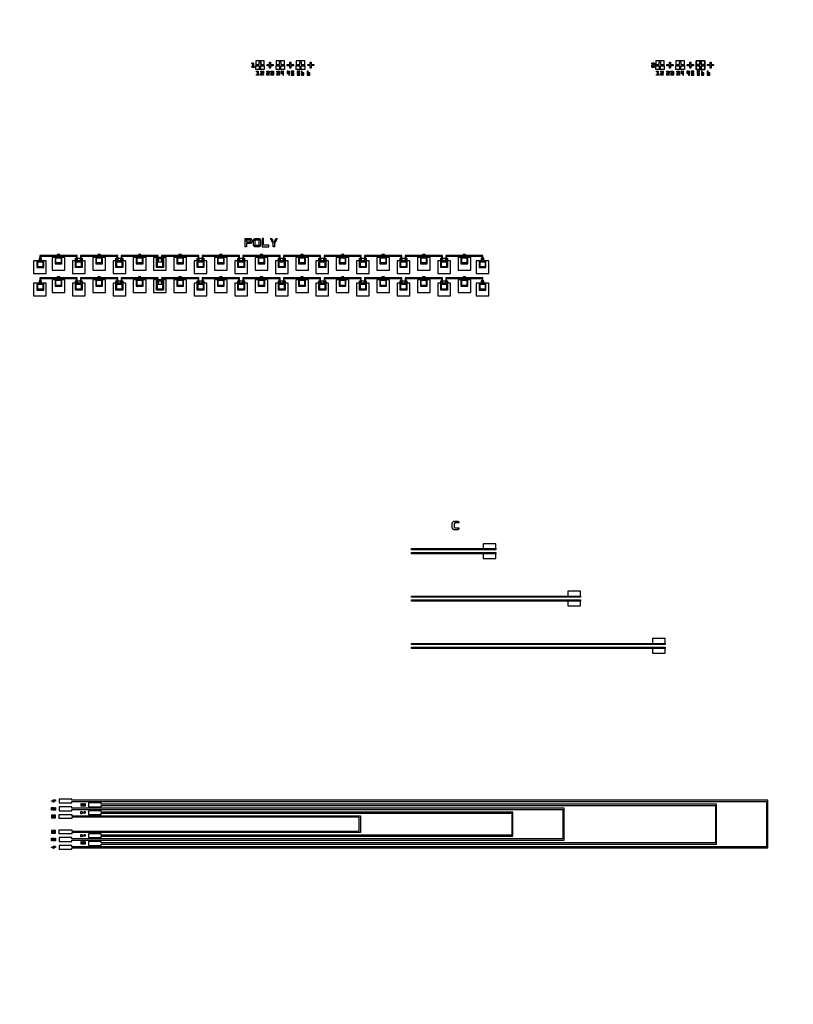
# Model space of a CAD drawing. Extents: x 44470 to 146070, y 17250 to 118850.
# Drawn here: x 87381 to 96530, y 31247 to 42887 of the extents above; entities that cross this region are included whole.
import ezdxf

# ---------------------------------------------------------------- set-up
doc = ezdxf.new("R2010")
doc.units = 0
doc.header["$MEASUREMENT"] = 0
doc.layers.get('0').update_dxf_attribs({"linetype": 'CONTINUOUS'})
for name, color, linetype in [('1', 1, 'CONTINUOUS'), ('2', 2, 'CONTINUOUS'), ('3', 3, 'CONTINUOUS'), ('4', 5, 'CONTINUOUS'), ('5', 6, 'CONTINUOUS'), ('6', 4, 'CONTINUOUS')]:
    doc.layers.add(name, color=color, linetype=linetype)

# ---------------------------------------------------------------- blocks, each defined once
blk = doc.blocks.new('Y1')
at = {"layer": '2'}
for points in [[(0, 41.5), (11.5, 41.5), (11.5, 58.5), (41.5, 58.5), (41.5, 88.5), (58.5, 88.5), (58.5, 58.5), (88.5, 58.5), (88.5, 41.5), (100, 41.5), (100, 100), (0, 100), (0, 42.5)], [(0, 41.5), (41.5, 41.5), (41.5, 11.5), (58.5, 11.5), (58.5, 41.5), (100, 41.5), (100, 0), (0, 0), (0, 42.5)]]:
    blk.add_lwpolyline(points, close=True, dxfattribs=at)
blk = doc.blocks.new('Y2')
at = {"layer": '2'}
blk.add_lwpolyline([(30, 41), (41, 41), (41, 11), (71, 11), (71, 0), (41, 0), (41, -30), (30, -30), (30, 0), (0, 0), (0, 11), (30, 11), (30, 41)], close=True, dxfattribs=at)
blk = doc.blocks.new('B1')
at = {"layer": '4', "color": 5}
for points in [[(0, 41.5), (11.5, 41.5), (11.5, 58.5), (41.5, 58.5), (41.5, 88.5), (58.5, 88.5), (58.5, 58.5), (88.5, 58.5), (88.5, 41.5), (100, 41.5), (100, 100), (0, 100), (0, 42.5)], [(0, 41.5), (41.5, 41.5), (41.5, 11.5), (58.5, 11.5), (58.5, 41.5), (100, 41.5), (100, 0), (0, 0), (0, 42.5)]]:
    blk.add_lwpolyline(points, close=True, dxfattribs=at)
blk = doc.blocks.new('B2')
at = {"layer": '4', "color": 5}
blk.add_lwpolyline([(0, 71), (11, 71), (11, 41), (41, 41), (41, 30), (11, 30), (11, 0), (0, 0), (0, 30), (-30, 30), (-30, 41), (0, 41), (0, 71)], close=True, dxfattribs=at)
blk = doc.blocks.new('ALK1_6')
at = {"layer": '1'}
for points in [[(0, -10), (0, 0), (20, 0), (20, -40), (30, -40), (30, -50), (0, -50), (0, -40), (10, -40), (10, -10)], [(45, -32.5), (57.5, -32.5), (57.5, -17.5), (87.5, -17.5), (87.5, 12.5), (102.5, 12.5), (102.5, -17.5), (132.5, -17.5), (132.5, -32.5), (145, -32.5), (145, 25), (45, 25), (45, -32.5)], [(45, -32.5), (87.5, -32.5), (87.5, -62.5), (102.5, -62.5), (102.5, -32.5), (145, -32.5), (145, -75), (45, -75), (45, -32.5)], [(55, -105), (55, -95), (75, -95), (75, -135), (85, -135), (85, -145), (55, -145), (55, -135), (65, -135), (65, -105)]]:
    blk.add_lwpolyline(points, close=True, dxfattribs=at)
at = {"layer": '2'}
for points in [[(0, -10), (10, -10), (10, -40), (0, -40), (0, -50), (30, -50), (30, -40), (20, -40), (20, 0), (0, 0)], [(105, -95), (135, -95), (135, -125), (115, -125), (115, -135), (135, -135), (135, -145), (105, -145), (105, -115), (125, -115), (125, -105), (105, -105)], [(175, -95), (205, -95), (205, -125), (185, -125), (185, -135), (205, -135), (205, -145), (175, -145), (175, -115), (195, -115), (195, -105), (175, -105)]]:
    blk.add_lwpolyline(points, close=True, dxfattribs=at)
at = {"layer": '3'}
for points in [[(0, -10), (10, -10), (10, -40), (0, -40), (0, -50), (30, -50), (30, -40), (20, -40), (20, 0), (0, 0)], [(208.5, 11.5), (221.5, 11.5), (221.5, -18.5), (251.5, -18.5), (251.5, -31.5), (221.5, -31.5), (221.5, -61.5), (208.5, -61.5), (208.5, -31.5), (178.5, -31.5), (178.5, -18.5), (208.5, -18.5), (208.5, 11.5)], [(285, -32.5), (297.5, -32.5), (297.5, -17.5), (327.5, -17.5), (327.5, 12.5), (342.5, 12.5), (342.5, -17.5), (372.5, -17.5), (372.5, -32.5), (385, -32.5), (385, 25), (285, 25), (285, -32.5)], [(225, -95), (255, -95), (255, -145), (225, -145), (225, -135), (245, -135), (245, -125), (225, -125), (225, -115), (245, -115), (245, -105), (225, -105)], [(285, -32.5), (327.5, -32.5), (327.5, -62.5), (342.5, -62.5), (342.5, -32.5), (385, -32.5), (385, -75), (285, -75), (285, -32.5)], [(295, -95), (325, -95), (325, -145), (295, -145), (295, -135), (315, -135), (315, -125), (295, -125), (295, -115), (315, -115), (315, -105), (295, -105)]]:
    blk.add_lwpolyline(points, close=True, dxfattribs=at)
at = {"layer": '4'}
for points in [[(0, -10), (10, -10), (10, -40), (0, -40), (0, -50), (30, -50), (30, -40), (20, -40), (20, 0), (0, 0)], [(345, -95), (345, -125), (365, -125), (365, -145), (375, -145), (375, -95), (365, -95), (365, -115), (355, -115), (355, -95)], [(415, -95), (415, -125), (435, -125), (435, -145), (445, -145), (445, -95), (435, -95), (435, -115), (425, -115), (425, -95)]]:
    blk.add_lwpolyline(points, close=True, dxfattribs=at)
at = {"layer": '5'}
for points in [[(0, -10), (10, -10), (10, -40), (0, -40), (0, -50), (30, -50), (30, -40), (20, -40), (20, 0), (0, 0)], [(448.5, 11.5), (461.5, 11.5), (461.5, -18.5), (491.5, -18.5), (491.5, -31.5), (461.5, -31.5), (461.5, -61.5), (448.5, -61.5), (448.5, -31.5), (418.5, -31.5), (418.5, -18.5), (448.5, -18.5), (448.5, 11.5)], [(525, -32.5), (537.5, -32.5), (537.5, -17.5), (567.5, -17.5), (567.5, 12.5), (582.5, 12.5), (582.5, -17.5), (612.5, -17.5), (612.5, -32.5), (625, -32.5), (625, 25), (525, 25), (525, -32.5)], [(495, -95), (465, -95), (465, -125), (485, -125), (485, -135), (465, -135), (465, -145), (495, -145), (495, -115), (475, -115), (475, -105), (495, -105)], [(525, -32.5), (567.5, -32.5), (567.5, -62.5), (582.5, -62.5), (582.5, -32.5), (625, -32.5), (625, -75), (525, -75), (525, -32.5)], [(565, -95), (535, -95), (535, -125), (555, -125), (555, -135), (535, -135), (535, -145), (565, -145), (565, -115), (545, -115), (545, -105), (565, -105)]]:
    blk.add_lwpolyline(points, close=True, dxfattribs=at)
at = {"layer": '6'}
for points in [[(0, -10), (10, -10), (10, -40), (0, -40), (0, -50), (30, -50), (30, -40), (20, -40), (20, 0), (0, 0)], [(525, -33.5), (536.5, -33.5), (536.5, -16.5), (566.5, -16.5), (566.5, 13.5), (583.5, 13.5), (583.5, -16.5), (613.5, -16.5), (613.5, -33.5), (625, -33.5), (625, 25), (525, 25)], [(689.5, -19.5), (689.5, 10.5), (700.5, 10.5), (700.5, -19.5), (730.5, -19.5), (730.5, -30.5), (700.5, -30.5), (700.5, -60.5), (689.5, -60.5), (689.5, -30.5), (659.5, -30.5), (659.5, -19.5)], [(525, -33.5), (566.5, -33.5), (566.5, -63.5), (583.5, -63.5), (583.5, -33.5), (625, -33.5), (625, -75), (525, -75)], [(585, -95), (585, -145), (615, -145), (615, -115), (595, -115), (595, -125), (605, -125), (605, -135), (595, -135), (595, -95)], [(655, -95), (655, -145), (685, -145), (685, -115), (665, -115), (665, -125), (675, -125), (675, -135), (665, -135), (665, -95)]]:
    blk.add_lwpolyline(points, close=True, dxfattribs=at)
for name, p in [('Y1', (45, -75)), ('Y2', (179.5, -30.5)), ('B1', (285, -75)), ('B2', (449.5, -60.5))]:
    blk.add_blockref(name, p, dxfattribs=at)
blk = doc.blocks.new('ALK2_6')
at = {"layer": '1'}
for points in [[(0, 0), (0, -10), (20, -10), (20, -20), (0, -20), (0, -50), (30, -50), (30, -40), (10, -40), (10, -30), (30, -30), (30, 0)], [(45, -32.5), (57.5, -32.5), (57.5, -17.5), (87.5, -17.5), (87.5, 12.5), (102.5, 12.5), (102.5, -17.5), (132.5, -17.5), (132.5, -32.5), (145, -32.5), (145, 25), (45, 25), (45, -32.5)], [(45, -32.5), (87.5, -32.5), (87.5, -62.5), (102.5, -62.5), (102.5, -32.5), (145, -32.5), (145, -75), (45, -75), (45, -32.5)], [(55, -105), (55, -95), (75, -95), (75, -135), (85, -135), (85, -145), (55, -145), (55, -135), (65, -135), (65, -105)]]:
    blk.add_lwpolyline(points, close=True, dxfattribs=at)
at = {"layer": '2'}
for points in [[(0, 0), (30, 0), (30, -30), (10, -30), (10, -40), (30, -40), (30, -50), (0, -50), (0, -20), (20, -20), (20, -10), (0, -10)], [(105, -95), (135, -95), (135, -125), (115, -125), (115, -135), (135, -135), (135, -145), (105, -145), (105, -115), (125, -115), (125, -105), (105, -105)], [(175, -95), (205, -95), (205, -125), (185, -125), (185, -135), (205, -135), (205, -145), (175, -145), (175, -115), (195, -115), (195, -105), (175, -105)]]:
    blk.add_lwpolyline(points, close=True, dxfattribs=at)
at = {"layer": '3'}
for points in [[(0, 0), (0, -10), (20, -10), (20, -20), (0, -20), (0, -50), (30, -50), (30, -40), (10, -40), (10, -30), (30, -30), (30, 0)], [(208.5, 11.5), (221.5, 11.5), (221.5, -18.5), (251.5, -18.5), (251.5, -31.5), (221.5, -31.5), (221.5, -61.5), (208.5, -61.5), (208.5, -31.5), (178.5, -31.5), (178.5, -18.5), (208.5, -18.5), (208.5, 11.5)], [(285, -32.5), (297.5, -32.5), (297.5, -17.5), (327.5, -17.5), (327.5, 12.5), (342.5, 12.5), (342.5, -17.5), (372.5, -17.5), (372.5, -32.5), (385, -32.5), (385, 25), (285, 25), (285, -32.5)], [(225, -95), (255, -95), (255, -145), (225, -145), (225, -135), (245, -135), (245, -125), (225, -125), (225, -115), (245, -115), (245, -105), (225, -105)], [(285, -32.5), (327.5, -32.5), (327.5, -62.5), (342.5, -62.5), (342.5, -32.5), (385, -32.5), (385, -75), (285, -75), (285, -32.5)], [(295, -95), (325, -95), (325, -145), (295, -145), (295, -135), (315, -135), (315, -125), (295, -125), (295, -115), (315, -115), (315, -105), (295, -105)]]:
    blk.add_lwpolyline(points, close=True, dxfattribs=at)
at = {"layer": '4'}
for points in [[(0, 0), (0, -10), (20, -10), (20, -20), (0, -20), (0, -50), (30, -50), (30, -40), (10, -40), (10, -30), (30, -30), (30, 0)], [(345, -95), (345, -125), (365, -125), (365, -145), (375, -145), (375, -95), (365, -95), (365, -115), (355, -115), (355, -95)], [(415, -95), (415, -125), (435, -125), (435, -145), (445, -145), (445, -95), (435, -95), (435, -115), (425, -115), (425, -95)]]:
    blk.add_lwpolyline(points, close=True, dxfattribs=at)
at = {"layer": '5'}
for points in [[(0, 0), (0, -10), (20, -10), (20, -20), (0, -20), (0, -50), (30, -50), (30, -40), (10, -40), (10, -30), (30, -30), (30, 0)], [(448.5, 11.5), (461.5, 11.5), (461.5, -18.5), (491.5, -18.5), (491.5, -31.5), (461.5, -31.5), (461.5, -61.5), (448.5, -61.5), (448.5, -31.5), (418.5, -31.5), (418.5, -18.5), (448.5, -18.5), (448.5, 11.5)], [(525, -32.5), (537.5, -32.5), (537.5, -17.5), (567.5, -17.5), (567.5, 12.5), (582.5, 12.5), (582.5, -17.5), (612.5, -17.5), (612.5, -32.5), (625, -32.5), (625, 25), (525, 25), (525, -32.5)], [(495, -95), (465, -95), (465, -125), (485, -125), (485, -135), (465, -135), (465, -145), (495, -145), (495, -115), (475, -115), (475, -105), (495, -105)], [(525, -32.5), (567.5, -32.5), (567.5, -62.5), (582.5, -62.5), (582.5, -32.5), (625, -32.5), (625, -75), (525, -75), (525, -32.5)], [(565, -95), (535, -95), (535, -125), (555, -125), (555, -135), (535, -135), (535, -145), (565, -145), (565, -115), (545, -115), (545, -105), (565, -105)]]:
    blk.add_lwpolyline(points, close=True, dxfattribs=at)
at = {"layer": '6'}
for points in [[(0, 0), (0, -10), (20, -10), (20, -20), (0, -20), (0, -50), (30, -50), (30, -40), (10, -40), (10, -30), (30, -30), (30, 0)], [(525, -33.5), (525, 25), (625, 25), (625, -33.5), (613.5, -33.5), (613.5, -16.5), (583.5, -16.5), (583.5, 13.5), (566.5, 13.5), (566.5, -16.5), (536.5, -16.5), (536.5, -33.5)], [(689.5, -19.5), (689.5, 10.5), (700.5, 10.5), (700.5, -19.5), (730.5, -19.5), (730.5, -30.5), (700.5, -30.5), (700.5, -60.5), (689.5, -60.5), (689.5, -30.5), (659.5, -30.5), (659.5, -19.5)], [(525, -33.5), (525, -75), (625, -75), (625, -33.5), (583.5, -33.5), (583.5, -63.5), (566.5, -63.5), (566.5, -33.5)], [(585, -95), (585, -145), (615, -145), (615, -115), (595, -115), (595, -125), (605, -125), (605, -135), (595, -135), (595, -95)], [(655, -95), (655, -145), (685, -145), (685, -115), (665, -115), (665, -125), (675, -125), (675, -135), (665, -135), (665, -95)]]:
    blk.add_lwpolyline(points, close=True, dxfattribs=at)
at = {"layer": '4'}
blk.add_blockref('B2', (449.5, -60.5), dxfattribs=at)
at = {"layer": '6'}
for name, p in [('Y1', (45, -75)), ('Y2', (179.5, -30.5)), ('B1', (285, -75))]:
    blk.add_blockref(name, p, dxfattribs=at)
blk = doc.blocks.new('POLY-2')
at = {"layer": '2'}
for points in [[(0, 0), (64, 0), (80, -20), (80, -40), (64, -60), (16, -60), (16, -100), (0, -100), (0, -20), (16, -20), (16, -40), (64, -40), (64, -20), (0, -20)], [(116, 0), (164, 0), (180, -20), (180, -80), (164, -100), (116, -100), (100, -80), (100, -20), (116, -20), (116, -80), (164, -80), (164, -20), (100, -20)], [(216, 0), (200, 0), (200, -100), (280, -100), (280, -80), (216, -80)], [(300, 0), (316, 0), (332, -40), (348, -40), (364, 0), (380, 0), (348, -60), (348, -100), (332, -100), (332, -60)], [(-2427.5, -200), (-2427.5, -240), (-2432.5, -240), (-2432.5, -260), (-2412.5, -260), (-2412.5, -240), (-2417.5, -240), (-2417.5, -210), (-2217.5, -210), (-2217.5, -215), (-2197.5, -215), (-2197.5, -210), (-1997.5, -210), (-1997.5, -240), (-2002.5, -240), (-2002.5, -260), (-1982.5, -260), (-1982.5, -240), (-1987.5, -240), (-1987.5, -200), (-2197.5, -200), (-2197.5, -195), (-2217.5, -195), (-2217.5, -200)], [(-1947.5, -200), (-1947.5, -240), (-1952.5, -240), (-1952.5, -260), (-1932.5, -260), (-1932.5, -240), (-1937.5, -240), (-1937.5, -210), (-1737.5, -210), (-1737.5, -215), (-1717.5, -215), (-1717.5, -210), (-1517.5, -210), (-1517.5, -240), (-1522.5, -240), (-1522.5, -260), (-1502.5, -260), (-1502.5, -240), (-1507.5, -240), (-1507.5, -200), (-1717.5, -200), (-1717.5, -195), (-1737.5, -195), (-1737.5, -200)], [(-1467.5, -200), (-1467.5, -240), (-1472.5, -240), (-1472.5, -260), (-1452.5, -260), (-1452.5, -240), (-1457.5, -240), (-1457.5, -210), (-1257.5, -210), (-1257.5, -215), (-1237.5, -215), (-1237.5, -210), (-1037.5, -210), (-1037.5, -240), (-1042.5, -240), (-1042.5, -260), (-1022.5, -260), (-1022.5, -240), (-1027.5, -240), (-1027.5, -200), (-1237.5, -200), (-1237.5, -195), (-1257.5, -195), (-1257.5, -200)], [(-987.5, -200), (-987.5, -240), (-992.5, -240), (-992.5, -260), (-972.5, -260), (-972.5, -240), (-977.5, -240), (-977.5, -210), (-777.5, -210), (-777.5, -215), (-757.5, -215), (-757.5, -210), (-557.5, -210), (-557.5, -240), (-562.5, -240), (-562.5, -260), (-542.5, -260), (-542.5, -240), (-547.5, -240), (-547.5, -200), (-757.5, -200), (-757.5, -195), (-777.5, -195), (-777.5, -200)], [(-507.5, -200), (-507.5, -240), (-512.5, -240), (-512.5, -260), (-492.5, -260), (-492.5, -240), (-497.5, -240), (-497.5, -210), (-297.5, -210), (-297.5, -215), (-277.5, -215), (-277.5, -210), (-77.5, -210), (-77.5, -240), (-82.5, -240), (-82.5, -260), (-62.5, -260), (-62.5, -240), (-67.5, -240), (-67.5, -200), (-277.5, -200), (-277.5, -195), (-297.5, -195), (-297.5, -200)], [(-27.5, -200), (-27.5, -240), (-32.5, -240), (-32.5, -260), (-12.5, -260), (-12.5, -240), (-17.5, -240), (-17.5, -210), (182.5, -210), (182.5, -215), (202.5, -215), (202.5, -210), (402.5, -210), (402.5, -240), (397.5, -240), (397.5, -260), (417.5, -260), (417.5, -240), (412.5, -240), (412.5, -200), (202.5, -200), (202.5, -195), (182.5, -195), (182.5, -200)], [(452.5, -200), (452.5, -240), (447.5, -240), (447.5, -260), (467.5, -260), (467.5, -240), (462.5, -240), (462.5, -210), (662.5, -210), (662.5, -215), (682.5, -215), (682.5, -210), (882.5, -210), (882.5, -240), (877.5, -240), (877.5, -260), (897.5, -260), (897.5, -240), (892.5, -240), (892.5, -200), (682.5, -200), (682.5, -195), (662.5, -195), (662.5, -200)], [(932.5, -200), (932.5, -240), (927.5, -240), (927.5, -260), (947.5, -260), (947.5, -240), (942.5, -240), (942.5, -210), (1142.5, -210), (1142.5, -215), (1162.5, -215), (1162.5, -210), (1362.5, -210), (1362.5, -240), (1357.5, -240), (1357.5, -260), (1377.5, -260), (1377.5, -240), (1372.5, -240), (1372.5, -200), (1162.5, -200), (1162.5, -195), (1142.5, -195), (1142.5, -200)], [(1412.5, -200), (1412.5, -240), (1407.5, -240), (1407.5, -260), (1427.5, -260), (1427.5, -240), (1422.5, -240), (1422.5, -210), (1622.5, -210), (1622.5, -215), (1642.5, -215), (1642.5, -210), (1842.5, -210), (1842.5, -240), (1837.5, -240), (1837.5, -260), (1857.5, -260), (1857.5, -240), (1852.5, -240), (1852.5, -200), (1642.5, -200), (1642.5, -195), (1622.5, -195), (1622.5, -200)], [(1892.5, -200), (1892.5, -240), (1887.5, -240), (1887.5, -260), (1907.5, -260), (1907.5, -240), (1902.5, -240), (1902.5, -210), (2102.5, -210), (2102.5, -215), (2122.5, -215), (2122.5, -210), (2322.5, -210), (2322.5, -240), (2317.5, -240), (2317.5, -260), (2337.5, -260), (2337.5, -240), (2332.5, -240), (2332.5, -200), (2122.5, -200), (2122.5, -195), (2102.5, -195), (2102.5, -200)], [(2372.5, -200), (2372.5, -240), (2367.5, -240), (2367.5, -260), (2387.5, -260), (2387.5, -240), (2382.5, -240), (2382.5, -210), (2582.5, -210), (2582.5, -215), (2602.5, -215), (2602.5, -210), (2802.5, -210), (2802.5, -240), (2797.5, -240), (2797.5, -260), (2817.5, -260), (2817.5, -240), (2812.5, -240), (2812.5, -200), (2602.5, -200), (2602.5, -195), (2582.5, -195), (2582.5, -200)], [(-2427.5, -465), (-2427.5, -505), (-2432.5, -505), (-2432.5, -525), (-2412.5, -525), (-2412.5, -505), (-2417.5, -505), (-2417.5, -475), (-2217.5, -475), (-2217.5, -480), (-2197.5, -480), (-2197.5, -475), (-1997.5, -475), (-1997.5, -505), (-2002.5, -505), (-2002.5, -525), (-1982.5, -525), (-1982.5, -505), (-1987.5, -505), (-1987.5, -465), (-2197.5, -465), (-2197.5, -460), (-2217.5, -460), (-2217.5, -465)], [(-1947.5, -465), (-1947.5, -505), (-1952.5, -505), (-1952.5, -525), (-1932.5, -525), (-1932.5, -505), (-1937.5, -505), (-1937.5, -475), (-1737.5, -475), (-1737.5, -480), (-1717.5, -480), (-1717.5, -475), (-1517.5, -475), (-1517.5, -505), (-1522.5, -505), (-1522.5, -525), (-1502.5, -525), (-1502.5, -505), (-1507.5, -505), (-1507.5, -465), (-1717.5, -465), (-1717.5, -460), (-1737.5, -460), (-1737.5, -465)], [(-1467.5, -465), (-1467.5, -505), (-1472.5, -505), (-1472.5, -525), (-1452.5, -525), (-1452.5, -505), (-1457.5, -505), (-1457.5, -475), (-1257.5, -475), (-1257.5, -480), (-1237.5, -480), (-1237.5, -475), (-1037.5, -475), (-1037.5, -505), (-1042.5, -505), (-1042.5, -525), (-1022.5, -525), (-1022.5, -505), (-1027.5, -505), (-1027.5, -465), (-1237.5, -465), (-1237.5, -460), (-1257.5, -460), (-1257.5, -465)], [(-987.5, -465), (-987.5, -505), (-992.5, -505), (-992.5, -525), (-972.5, -525), (-972.5, -505), (-977.5, -505), (-977.5, -475), (-777.5, -475), (-777.5, -480), (-757.5, -480), (-757.5, -475), (-557.5, -475), (-557.5, -505), (-562.5, -505), (-562.5, -525), (-542.5, -525), (-542.5, -505), (-547.5, -505), (-547.5, -465), (-757.5, -465), (-757.5, -460), (-777.5, -460), (-777.5, -465)], [(-507.5, -465), (-507.5, -505), (-512.5, -505), (-512.5, -525), (-492.5, -525), (-492.5, -505), (-497.5, -505), (-497.5, -475), (-297.5, -475), (-297.5, -480), (-277.5, -480), (-277.5, -475), (-77.5, -475), (-77.5, -505), (-82.5, -505), (-82.5, -525), (-62.5, -525), (-62.5, -505), (-67.5, -505), (-67.5, -465), (-277.5, -465), (-277.5, -460), (-297.5, -460), (-297.5, -465)], [(-27.5, -465), (-27.5, -505), (-32.5, -505), (-32.5, -525), (-12.5, -525), (-12.5, -505), (-17.5, -505), (-17.5, -475), (182.5, -475), (182.5, -480), (202.5, -480), (202.5, -475), (402.5, -475), (402.5, -505), (397.5, -505), (397.5, -525), (417.5, -525), (417.5, -505), (412.5, -505), (412.5, -465), (202.5, -465), (202.5, -460), (182.5, -460), (182.5, -465)], [(452.5, -465), (452.5, -505), (447.5, -505), (447.5, -525), (467.5, -525), (467.5, -505), (462.5, -505), (462.5, -475), (662.5, -475), (662.5, -480), (682.5, -480), (682.5, -475), (882.5, -475), (882.5, -505), (877.5, -505), (877.5, -525), (897.5, -525), (897.5, -505), (892.5, -505), (892.5, -465), (682.5, -465), (682.5, -460), (662.5, -460), (662.5, -465)], [(932.5, -465), (932.5, -505), (927.5, -505), (927.5, -525), (947.5, -525), (947.5, -505), (942.5, -505), (942.5, -475), (1142.5, -475), (1142.5, -480), (1162.5, -480), (1162.5, -475), (1362.5, -475), (1362.5, -505), (1357.5, -505), (1357.5, -525), (1377.5, -525), (1377.5, -505), (1372.5, -505), (1372.5, -465), (1162.5, -465), (1162.5, -460), (1142.5, -460), (1142.5, -465)], [(1412.5, -465), (1412.5, -505), (1407.5, -505), (1407.5, -525), (1427.5, -525), (1427.5, -505), (1422.5, -505), (1422.5, -475), (1622.5, -475), (1622.5, -480), (1642.5, -480), (1642.5, -475), (1842.5, -475), (1842.5, -505), (1837.5, -505), (1837.5, -525), (1857.5, -525), (1857.5, -505), (1852.5, -505), (1852.5, -465), (1642.5, -465), (1642.5, -460), (1622.5, -460), (1622.5, -465)], [(1892.5, -465), (1892.5, -505), (1887.5, -505), (1887.5, -525), (1907.5, -525), (1907.5, -505), (1902.5, -505), (1902.5, -475), (2102.5, -475), (2102.5, -480), (2122.5, -480), (2122.5, -475), (2322.5, -475), (2322.5, -505), (2317.5, -505), (2317.5, -525), (2337.5, -525), (2337.5, -505), (2332.5, -505), (2332.5, -465), (2122.5, -465), (2122.5, -460), (2102.5, -460), (2102.5, -465)], [(2372.5, -465), (2372.5, -505), (2367.5, -505), (2367.5, -525), (2387.5, -525), (2387.5, -505), (2382.5, -505), (2382.5, -475), (2582.5, -475), (2582.5, -480), (2602.5, -480), (2602.5, -475), (2802.5, -475), (2802.5, -505), (2797.5, -505), (2797.5, -525), (2817.5, -525), (2817.5, -505), (2812.5, -505), (2812.5, -465), (2602.5, -465), (2602.5, -460), (2582.5, -460), (2582.5, -465)]]:
    blk.add_lwpolyline(points, close=True, dxfattribs=at)
at = {"layer": '3'}
for points in [[(-2212.5, -200), (-2212.5, -210), (-2202.5, -210), (-2202.5, -200)], [(-1732.5, -200), (-1732.5, -210), (-1722.5, -210), (-1722.5, -200)], [(-1252.5, -200), (-1252.5, -210), (-1242.5, -210), (-1242.5, -200)], [(-772.5, -200), (-772.5, -210), (-762.5, -210), (-762.5, -200)], [(-292.5, -200), (-292.5, -210), (-282.5, -210), (-282.5, -200)], [(187.5, -200), (187.5, -210), (197.5, -210), (197.5, -200)], [(667.5, -200), (667.5, -210), (677.5, -210), (677.5, -200)], [(1147.5, -200), (1147.5, -210), (1157.5, -210), (1157.5, -200)], [(1627.5, -200), (1627.5, -210), (1637.5, -210), (1637.5, -200)], [(2107.5, -200), (2107.5, -210), (2117.5, -210), (2117.5, -200)], [(2587.5, -200), (2587.5, -210), (2597.5, -210), (2597.5, -200)], [(-2427.5, -245), (-2427.5, -255), (-2417.5, -255), (-2417.5, -245)], [(-1997.5, -245), (-1997.5, -255), (-1987.5, -255), (-1987.5, -245)], [(-1947.5, -245), (-1947.5, -255), (-1937.5, -255), (-1937.5, -245)], [(-1517.5, -245), (-1517.5, -255), (-1507.5, -255), (-1507.5, -245)], [(-1467.5, -245), (-1467.5, -255), (-1457.5, -255), (-1457.5, -245)], [(-1037.5, -245), (-1037.5, -255), (-1027.5, -255), (-1027.5, -245)], [(-987.5, -245), (-987.5, -255), (-977.5, -255), (-977.5, -245)], [(-557.5, -245), (-557.5, -255), (-547.5, -255), (-547.5, -245)], [(-507.5, -245), (-507.5, -255), (-497.5, -255), (-497.5, -245)], [(-77.5, -245), (-77.5, -255), (-67.5, -255), (-67.5, -245)], [(-27.5, -245), (-27.5, -255), (-17.5, -255), (-17.5, -245)], [(402.5, -245), (402.5, -255), (412.5, -255), (412.5, -245)], [(452.5, -245), (452.5, -255), (462.5, -255), (462.5, -245)], [(882.5, -245), (882.5, -255), (892.5, -255), (892.5, -245)], [(932.5, -245), (932.5, -255), (942.5, -255), (942.5, -245)], [(1362.5, -245), (1362.5, -255), (1372.5, -255), (1372.5, -245)], [(1412.5, -245), (1412.5, -255), (1422.5, -255), (1422.5, -245)], [(1842.5, -245), (1842.5, -255), (1852.5, -255), (1852.5, -245)], [(1892.5, -245), (1892.5, -255), (1902.5, -255), (1902.5, -245)], [(2322.5, -245), (2322.5, -255), (2332.5, -255), (2332.5, -245)], [(2372.5, -245), (2372.5, -255), (2382.5, -255), (2382.5, -245)], [(2802.5, -245), (2802.5, -255), (2812.5, -255), (2812.5, -245)], [(-2212.5, -465), (-2212.5, -475), (-2202.5, -475), (-2202.5, -465)], [(-1732.5, -465), (-1732.5, -475), (-1722.5, -475), (-1722.5, -465)], [(-1252.5, -465), (-1252.5, -475), (-1242.5, -475), (-1242.5, -465)], [(-772.5, -465), (-772.5, -475), (-762.5, -475), (-762.5, -465)], [(-292.5, -465), (-292.5, -475), (-282.5, -475), (-282.5, -465)], [(187.5, -465), (187.5, -475), (197.5, -475), (197.5, -465)], [(667.5, -465), (667.5, -475), (677.5, -475), (677.5, -465)], [(1147.5, -465), (1147.5, -475), (1157.5, -475), (1157.5, -465)], [(1627.5, -465), (1627.5, -475), (1637.5, -475), (1637.5, -465)], [(2107.5, -465), (2107.5, -475), (2117.5, -475), (2117.5, -465)], [(2587.5, -465), (2587.5, -475), (2597.5, -475), (2597.5, -465)], [(-2427.5, -510), (-2427.5, -520), (-2417.5, -520), (-2417.5, -510)], [(-1997.5, -510), (-1997.5, -520), (-1987.5, -520), (-1987.5, -510)], [(-1947.5, -510), (-1947.5, -520), (-1937.5, -520), (-1937.5, -510)], [(-1517.5, -510), (-1517.5, -520), (-1507.5, -520), (-1507.5, -510)], [(-1467.5, -510), (-1467.5, -520), (-1457.5, -520), (-1457.5, -510)], [(-1037.5, -510), (-1037.5, -520), (-1027.5, -520), (-1027.5, -510)], [(-987.5, -510), (-987.5, -520), (-977.5, -520), (-977.5, -510)], [(-557.5, -510), (-557.5, -520), (-547.5, -520), (-547.5, -510)], [(-507.5, -510), (-507.5, -520), (-497.5, -520), (-497.5, -510)], [(-77.5, -510), (-77.5, -520), (-67.5, -520), (-67.5, -510)], [(-27.5, -510), (-27.5, -520), (-17.5, -520), (-17.5, -510)], [(402.5, -510), (402.5, -520), (412.5, -520), (412.5, -510)], [(452.5, -510), (452.5, -520), (462.5, -520), (462.5, -510)], [(882.5, -510), (882.5, -520), (892.5, -520), (892.5, -510)], [(932.5, -510), (932.5, -520), (942.5, -520), (942.5, -510)], [(1362.5, -510), (1362.5, -520), (1372.5, -520), (1372.5, -510)], [(1412.5, -510), (1412.5, -520), (1422.5, -520), (1422.5, -510)], [(1842.5, -510), (1842.5, -520), (1852.5, -520), (1852.5, -510)], [(1892.5, -510), (1892.5, -520), (1902.5, -520), (1902.5, -510)], [(2322.5, -510), (2322.5, -520), (2332.5, -520), (2332.5, -510)], [(2372.5, -510), (2372.5, -520), (2382.5, -520), (2382.5, -510)], [(2802.5, -510), (2802.5, -520), (2812.5, -520), (2812.5, -510)]]:
    blk.add_lwpolyline(points, close=True, dxfattribs=at)
at = {"layer": '4', "color": 5}
for points in [[(-2222.5, -190), (-2222.5, -220), (-2247.5, -220), (-2247.5, -300), (-2167.5, -300), (-2167.5, -220), (-2192.5, -220), (-2192.5, -190)], [(-1742.5, -190), (-1742.5, -220), (-1767.5, -220), (-1767.5, -300), (-1687.5, -300), (-1687.5, -220), (-1712.5, -220), (-1712.5, -190)], [(-1262.5, -190), (-1262.5, -220), (-1287.5, -220), (-1287.5, -300), (-1207.5, -300), (-1207.5, -220), (-1232.5, -220), (-1232.5, -190)], [(-782.5, -190), (-782.5, -220), (-807.5, -220), (-807.5, -300), (-727.5, -300), (-727.5, -220), (-752.5, -220), (-752.5, -190)], [(-302.5, -190), (-302.5, -220), (-327.5, -220), (-327.5, -300), (-247.5, -300), (-247.5, -220), (-272.5, -220), (-272.5, -190)], [(177.5, -190), (177.5, -220), (152.5, -220), (152.5, -300), (232.5, -300), (232.5, -220), (207.5, -220), (207.5, -190)], [(657.5, -190), (657.5, -220), (632.5, -220), (632.5, -300), (712.5, -300), (712.5, -220), (687.5, -220), (687.5, -190)], [(1137.5, -190), (1137.5, -220), (1112.5, -220), (1112.5, -300), (1192.5, -300), (1192.5, -220), (1167.5, -220), (1167.5, -190)], [(1617.5, -190), (1617.5, -220), (1592.5, -220), (1592.5, -300), (1672.5, -300), (1672.5, -220), (1647.5, -220), (1647.5, -190)], [(2097.5, -190), (2097.5, -220), (2072.5, -220), (2072.5, -300), (2152.5, -300), (2152.5, -220), (2127.5, -220), (2127.5, -190)], [(2577.5, -190), (2577.5, -220), (2552.5, -220), (2552.5, -300), (2632.5, -300), (2632.5, -220), (2607.5, -220), (2607.5, -190)], [(-2437.5, -235), (-2437.5, -265), (-2462.5, -265), (-2462.5, -345), (-2382.5, -345), (-2382.5, -265), (-2407.5, -265), (-2407.5, -235)], [(2792.5, -235), (2792.5, -265), (2767.5, -265), (2767.5, -345), (2847.5, -345), (2847.5, -265), (2822.5, -265), (2822.5, -235)], [(-2222.5, -455), (-2222.5, -485), (-2247.5, -485), (-2247.5, -565), (-2167.5, -565), (-2167.5, -485), (-2192.5, -485), (-2192.5, -455)], [(-1742.5, -455), (-1742.5, -485), (-1767.5, -485), (-1767.5, -565), (-1687.5, -565), (-1687.5, -485), (-1712.5, -485), (-1712.5, -455)], [(-1262.5, -455), (-1262.5, -485), (-1287.5, -485), (-1287.5, -565), (-1207.5, -565), (-1207.5, -485), (-1232.5, -485), (-1232.5, -455)], [(-782.5, -455), (-782.5, -485), (-807.5, -485), (-807.5, -565), (-727.5, -565), (-727.5, -485), (-752.5, -485), (-752.5, -455)], [(-302.5, -455), (-302.5, -485), (-327.5, -485), (-327.5, -565), (-247.5, -565), (-247.5, -485), (-272.5, -485), (-272.5, -455)], [(177.5, -455), (177.5, -485), (152.5, -485), (152.5, -565), (232.5, -565), (232.5, -485), (207.5, -485), (207.5, -455)], [(657.5, -455), (657.5, -485), (632.5, -485), (632.5, -565), (712.5, -565), (712.5, -485), (687.5, -485), (687.5, -455)], [(1137.5, -455), (1137.5, -485), (1112.5, -485), (1112.5, -565), (1192.5, -565), (1192.5, -485), (1167.5, -485), (1167.5, -455)], [(1617.5, -455), (1617.5, -485), (1592.5, -485), (1592.5, -565), (1672.5, -565), (1672.5, -485), (1647.5, -485), (1647.5, -455)], [(2097.5, -455), (2097.5, -485), (2072.5, -485), (2072.5, -565), (2152.5, -565), (2152.5, -485), (2127.5, -485), (2127.5, -455)], [(2577.5, -455), (2577.5, -485), (2552.5, -485), (2552.5, -565), (2632.5, -565), (2632.5, -485), (2607.5, -485), (2607.5, -455)], [(-2437.5, -500), (-2437.5, -530), (-2462.5, -530), (-2462.5, -610), (-2382.5, -610), (-2382.5, -530), (-2407.5, -530), (-2407.5, -500)], [(2792.5, -500), (2792.5, -530), (2767.5, -530), (2767.5, -610), (2847.5, -610), (2847.5, -530), (2822.5, -530), (2822.5, -500)]]:
    blk.add_lwpolyline(points, close=True, dxfattribs=at)
at = {"layer": '4'}
for points in [[(-2007.5, -235), (-1927.5, -235), (-1927.5, -345), (-2007.5, -345)], [(-1527.5, -235), (-1447.5, -235), (-1447.5, -345), (-1527.5, -345)], [(-1047.5, -235), (-967.5, -235), (-967.5, -345), (-1047.5, -345)], [(-567.5, -235), (-487.5, -235), (-487.5, -345), (-567.5, -345)], [(-87.5, -235), (-7.5, -235), (-7.5, -345), (-87.5, -345)], [(392.5, -235), (472.5, -235), (472.5, -345), (392.5, -345)], [(872.5, -235), (952.5, -235), (952.5, -345), (872.5, -345)], [(1352.5, -235), (1432.5, -235), (1432.5, -345), (1352.5, -345)], [(1832.5, -235), (1912.5, -235), (1912.5, -345), (1832.5, -345)], [(2312.5, -235), (2392.5, -235), (2392.5, -345), (2312.5, -345)], [(-2007.5, -500), (-1927.5, -500), (-1927.5, -610), (-2007.5, -610)], [(-1527.5, -500), (-1447.5, -500), (-1447.5, -610), (-1527.5, -610)], [(-1047.5, -500), (-967.5, -500), (-967.5, -610), (-1047.5, -610)], [(-567.5, -500), (-487.5, -500), (-487.5, -610), (-567.5, -610)], [(-87.5, -500), (-7.5, -500), (-7.5, -610), (-87.5, -610)], [(392.5, -500), (472.5, -500), (472.5, -610), (392.5, -610)], [(872.5, -500), (952.5, -500), (952.5, -610), (872.5, -610)], [(1352.5, -500), (1432.5, -500), (1432.5, -610), (1352.5, -610)], [(1832.5, -500), (1912.5, -500), (1912.5, -610), (1832.5, -610)], [(2312.5, -500), (2392.5, -500), (2392.5, -610), (2312.5, -610)]]:
    blk.add_lwpolyline(points, close=True, dxfattribs=at)
at = {"layer": '5'}
for points in [[(-2237.5, -230), (-2177.5, -230), (-2177.5, -290), (-2237.5, -290)], [(-1757.5, -230), (-1697.5, -230), (-1697.5, -290), (-1757.5, -290)], [(-1277.5, -230), (-1217.5, -230), (-1217.5, -290), (-1277.5, -290)], [(-797.5, -230), (-737.5, -230), (-737.5, -290), (-797.5, -290)], [(-317.5, -230), (-257.5, -230), (-257.5, -290), (-317.5, -290)], [(162.5, -230), (222.5, -230), (222.5, -290), (162.5, -290)], [(642.5, -230), (702.5, -230), (702.5, -290), (642.5, -290)], [(1122.5, -230), (1182.5, -230), (1182.5, -290), (1122.5, -290)], [(1602.5, -230), (1662.5, -230), (1662.5, -290), (1602.5, -290)], [(2082.5, -230), (2142.5, -230), (2142.5, -290), (2082.5, -290)], [(2562.5, -230), (2622.5, -230), (2622.5, -290), (2562.5, -290)], [(-2452.5, -275), (-2392.5, -275), (-2392.5, -335), (-2452.5, -335)], [(-1997.5, -275), (-1937.5, -275), (-1937.5, -335), (-1997.5, -335)], [(-1517.5, -275), (-1457.5, -275), (-1457.5, -335), (-1517.5, -335)], [(-1037.5, -275), (-977.5, -275), (-977.5, -335), (-1037.5, -335)], [(-557.5, -275), (-497.5, -275), (-497.5, -335), (-557.5, -335)], [(-77.5, -275), (-17.5, -275), (-17.5, -335), (-77.5, -335)], [(402.5, -275), (462.5, -275), (462.5, -335), (402.5, -335)], [(882.5, -275), (942.5, -275), (942.5, -335), (882.5, -335)], [(1362.5, -275), (1422.5, -275), (1422.5, -335), (1362.5, -335)], [(1842.5, -275), (1902.5, -275), (1902.5, -335), (1842.5, -335)], [(2322.5, -275), (2382.5, -275), (2382.5, -335), (2322.5, -335)], [(2777.5, -275), (2837.5, -275), (2837.5, -335), (2777.5, -335)], [(-2452.5, -540), (-2392.5, -540), (-2392.5, -600), (-2452.5, -600)], [(-2237.5, -495), (-2177.5, -495), (-2177.5, -555), (-2237.5, -555)], [(-1997.5, -540), (-1937.5, -540), (-1937.5, -600), (-1997.5, -600)], [(-1757.5, -495), (-1697.5, -495), (-1697.5, -555), (-1757.5, -555)], [(-1517.5, -540), (-1457.5, -540), (-1457.5, -600), (-1517.5, -600)], [(-1277.5, -495), (-1217.5, -495), (-1217.5, -555), (-1277.5, -555)], [(-1037.5, -540), (-977.5, -540), (-977.5, -600), (-1037.5, -600)], [(-797.5, -495), (-737.5, -495), (-737.5, -555), (-797.5, -555)], [(-557.5, -540), (-497.5, -540), (-497.5, -600), (-557.5, -600)], [(-317.5, -495), (-257.5, -495), (-257.5, -555), (-317.5, -555)], [(-77.5, -540), (-17.5, -540), (-17.5, -600), (-77.5, -600)], [(162.5, -495), (222.5, -495), (222.5, -555), (162.5, -555)], [(402.5, -540), (462.5, -540), (462.5, -600), (402.5, -600)], [(642.5, -495), (702.5, -495), (702.5, -555), (642.5, -555)], [(882.5, -540), (942.5, -540), (942.5, -600), (882.5, -600)], [(1122.5, -495), (1182.5, -495), (1182.5, -555), (1122.5, -555)], [(1362.5, -540), (1422.5, -540), (1422.5, -600), (1362.5, -600)], [(1602.5, -495), (1662.5, -495), (1662.5, -555), (1602.5, -555)], [(1842.5, -540), (1902.5, -540), (1902.5, -600), (1842.5, -600)], [(2082.5, -495), (2142.5, -495), (2142.5, -555), (2082.5, -555)], [(2322.5, -540), (2382.5, -540), (2382.5, -600), (2322.5, -600)], [(2562.5, -495), (2622.5, -495), (2622.5, -555), (2562.5, -555)], [(2777.5, -540), (2837.5, -540), (2837.5, -600), (2777.5, -600)]]:
    blk.add_lwpolyline(points, close=True, dxfattribs=at)
at = {"layer": '6'}
for points in [[(-2132.5, -375), (-2132.5, -225), (-2282.5, -225), (-2282.5, -375)], [(-1652.5, -375), (-1652.5, -225), (-1802.5, -225), (-1802.5, -375)], [(-1172.5, -375), (-1172.5, -225), (-1322.5, -225), (-1322.5, -375)], [(-932.5, -375), (-932.5, -225), (-1082.5, -225), (-1082.5, -375)], [(-692.5, -375), (-692.5, -225), (-842.5, -225), (-842.5, -375)], [(-212.5, -375), (-212.5, -225), (-362.5, -225), (-362.5, -375)], [(267.5, -375), (267.5, -225), (117.5, -225), (117.5, -375)], [(747.5, -375), (747.5, -225), (597.5, -225), (597.5, -375)], [(1227.5, -375), (1227.5, -225), (1077.5, -225), (1077.5, -375)], [(1707.5, -375), (1707.5, -225), (1557.5, -225), (1557.5, -375)], [(2187.5, -375), (2187.5, -225), (2037.5, -225), (2037.5, -375)], [(2667.5, -375), (2667.5, -225), (2517.5, -225), (2517.5, -375)], [(-2352.5, -415), (-2352.5, -265), (-2502.5, -265), (-2502.5, -415)], [(-1892.5, -415), (-1892.5, -265), (-2042.5, -265), (-2042.5, -415)], [(-1412.5, -415), (-1412.5, -265), (-1562.5, -265), (-1562.5, -415)], [(-452.5, -415), (-452.5, -265), (-602.5, -265), (-602.5, -415)], [(27.5, -415), (27.5, -265), (-122.5, -265), (-122.5, -415)], [(507.5, -415), (507.5, -265), (357.5, -265), (357.5, -415)], [(987.5, -415), (987.5, -265), (837.5, -265), (837.5, -415)], [(1467.5, -415), (1467.5, -265), (1317.5, -265), (1317.5, -415)], [(1947.5, -415), (1947.5, -265), (1797.5, -265), (1797.5, -415)], [(2427.5, -415), (2427.5, -265), (2277.5, -265), (2277.5, -415)], [(2882.5, -415), (2882.5, -265), (2732.5, -265), (2732.5, -415)], [(-2352.5, -680), (-2352.5, -530), (-2502.5, -530), (-2502.5, -680)], [(-2132.5, -640), (-2132.5, -490), (-2282.5, -490), (-2282.5, -640)], [(-1892.5, -680), (-1892.5, -530), (-2042.5, -530), (-2042.5, -680)], [(-1652.5, -640), (-1652.5, -490), (-1802.5, -490), (-1802.5, -640)], [(-1412.5, -680), (-1412.5, -530), (-1562.5, -530), (-1562.5, -680)], [(-1172.5, -640), (-1172.5, -490), (-1322.5, -490), (-1322.5, -640)], [(-932.5, -640), (-932.5, -490), (-1082.5, -490), (-1082.5, -640)], [(-692.5, -640), (-692.5, -490), (-842.5, -490), (-842.5, -640)], [(-452.5, -680), (-452.5, -530), (-602.5, -530), (-602.5, -680)], [(-212.5, -640), (-212.5, -490), (-362.5, -490), (-362.5, -640)], [(27.5, -680), (27.5, -530), (-122.5, -530), (-122.5, -680)], [(267.5, -640), (267.5, -490), (117.5, -490), (117.5, -640)], [(507.5, -680), (507.5, -530), (357.5, -530), (357.5, -680)], [(747.5, -640), (747.5, -490), (597.5, -490), (597.5, -640)], [(987.5, -680), (987.5, -530), (837.5, -530), (837.5, -680)], [(1227.5, -640), (1227.5, -490), (1077.5, -490), (1077.5, -640)], [(1467.5, -680), (1467.5, -530), (1317.5, -530), (1317.5, -680)], [(1707.5, -640), (1707.5, -490), (1557.5, -490), (1557.5, -640)], [(1947.5, -680), (1947.5, -530), (1797.5, -530), (1797.5, -680)], [(2187.5, -640), (2187.5, -490), (2037.5, -490), (2037.5, -640)], [(2427.5, -680), (2427.5, -530), (2277.5, -530), (2277.5, -680)], [(2667.5, -640), (2667.5, -490), (2517.5, -490), (2517.5, -640)], [(2882.5, -680), (2882.5, -530), (2732.5, -530), (2732.5, -680)]]:
    blk.add_lwpolyline(points, close=True, dxfattribs=at)
blk = doc.blocks.new('CW')
at = {"layer": '6'}
blk.add_lwpolyline([(116, 0), (100, 20), (100, 80), (116, 100), (164, 100), (180, 80), (128, 80), (120, 70), (120, 30), (128, 20), (180, 20), (164, 0)], close=True, dxfattribs=at)
blk = doc.blocks.new('AL-C')
at = {"layer": '6'}
for points in [[(1145, 230), (1145, 286), (995, 286), (995, 230)], [(145, 230), (1145, 230), (1145, 215), (145, 215)], [(145, 185), (1145, 185), (1145, 170), (145, 170)], [(1145, 170), (995, 170), (995, 114), (1145, 114)], [(145, -330), (2145, -330), (2145, -345), (145, -345)], [(2145, -330), (2145, -274), (1995, -274), (1995, -330)], [(145, -375), (2145, -375), (2145, -390), (145, -390)], [(2145, -390), (1995, -390), (1995, -446), (2145, -446)], [(145, -890), (3145, -890), (3145, -905), (145, -905)], [(3145, -890), (3145, -834), (2995, -834), (2995, -890)], [(145, -935), (3145, -935), (3145, -950), (145, -950)], [(3145, -950), (2995, -950), (2995, -1006), (3145, -1006)]]:
    blk.add_lwpolyline(points, close=True, dxfattribs=at)
blk.add_blockref('CW', (529, 454), dxfattribs=at)
blk = doc.blocks.new('L0')
at = {"layer": '6'}
blk.add_lwpolyline([(11, 0), (11, -15), (19, -15), (19, -35), (11, -35), (11, -5), (11, 0), (0, 0), (0, -50), (30, -50), (30, 0)], close=True, dxfattribs=at)
blk = doc.blocks.new('L1')
at = {"layer": '6', "color": 4}
blk.add_lwpolyline([(0, -10), (0, 0), (20, 0), (20, -40), (30, -40), (30, -50), (0, -50), (0, -40), (10, -40), (10, -10)], close=True, dxfattribs=at)
blk = doc.blocks.new('L2')
at = {"layer": '6', "color": 4}
blk.add_lwpolyline([(0, 0), (30, 0), (30, -30), (10, -30), (10, -40), (30, -40), (30, -50), (0, -50), (0, -20), (20, -20), (20, -10), (0, -10)], close=True, dxfattribs=at)
blk = doc.blocks.new('L3')
at = {"layer": '6', "color": 4}
blk.add_lwpolyline([(0, 0), (30, 0), (30, -50), (0, -50), (0, -40), (20, -40), (20, -30), (0, -30), (0, -20), (20, -20), (20, -10), (0, -10)], close=True, dxfattribs=at)
blk = doc.blocks.new('L4')
at = {"layer": '6'}
blk.add_lwpolyline([(0, 0), (6, 0), (6, -22), (12, -22), (12, 0), (18, 0), (18, -22), (30, -22), (30, -28), (18, -28), (18, -50), (12, -50), (12, -28), (0, -28)], close=True, dxfattribs=at)
blk = doc.blocks.new('MR')
at = {"layer": '6'}
for points in [[(-4115.5, -251), (-4265.5, -251), (-4265.5, -297), (-4115.5, -297), (-4115.5, -281.5), (4115.5, -281.5), (4115.5, 281.5), (-4115.5, 281.5), (-4115.5, 297), (-4265.5, 297), (-4265.5, 251), (-4115.5, 251), (-4115.5, 266.5), (4100.5, 266.5), (4100.5, -266.5), (-4115.5, -266.5)], [(-3915.5, -205), (-3915.5, -251), (-3765.5, -251), (-3765.5, -235.5), (3511.5, -235.5), (3511.5, 235.5), (-3765.5, 235.5), (-3765.5, 251), (-3915.5, 251), (-3915.5, 205), (-3765.5, 205), (-3765.5, 220.5), (3496.5, 220.5), (3496.5, -220.5), (-3765.5, -220.5), (-3765.5, -205)], [(-4115.5, -159), (-4265.5, -159), (-4265.5, -205), (-4115.5, -205), (-4115.5, -189.5), (1707.5, -189.5), (1707.5, 189.5), (-4115.5, 189.5), (-4115.5, 205), (-4265.5, 205), (-4265.5, 159), (-4115.5, 159), (-4115.5, 174.5), (1692.5, 174.5), (1692.5, -174.5), (-4115.5, -174.5)], [(-3915.5, -113), (-3915.5, -159), (-3765.5, -159), (-3765.5, -143.5), (1103.5, -143.5), (1103.5, 143.5), (-3765.5, 143.5), (-3765.5, 159), (-3915.5, 159), (-3915.5, 113), (-3765.5, 113), (-3765.5, 128.5), (1088.5, 128.5), (1088.5, -128.5), (-3765.5, -128.5), (-3765.5, -113)], [(-715.5, 82.5), (-4115.5, 82.5), (-4115.5, 67), (-4265.5, 67), (-4265.5, 113), (-4115.5, 113), (-4115.5, 97.5), (-700.5, 97.5), (-700.5, -97.5), (-4115.5, -97.5), (-4115.5, -113), (-4265.5, -113), (-4265.5, -67), (-4115.5, -67), (-4115.5, -82.5), (-715.5, -82.5)]]:
    blk.add_lwpolyline(points, close=True, dxfattribs=at)
at = {"layer": '6', "rotation": 270}
for name, p in [('L4', (-4305.5, 289)), ('L3', (-3954.5, 243)), ('L2', (-4305.5, 197)), ('L1', (-3955.5, 151)), ('L0', (-4305.5, 105)), ('L0', (-4305.5, -75)), ('L2', (-4305.5, -167)), ('L1', (-3955.5, -121)), ('L3', (-3954.5, -205)), ('L4', (-4305.5, -259))]:
    blk.add_blockref(name, p, dxfattribs=at)

msp = doc.modelspace()

# ---------------------------------------------------------------- linework, layer by layer
for radius in [50800, 45800]:
    msp.add_circle((95270, 68050), radius)

# ---------------------------------------------------------------- block references
for name, p in [('ALK1_6', (90127, 42375)), ('ALK2_6', (94857, 42375)), ('POLY-2', (90047, 40301)), ('AL-C', (91868, 36404)), ('MR', (92111, 33377))]:
    msp.add_blockref(name, p)

doc.saveas('drawing.dxf')
